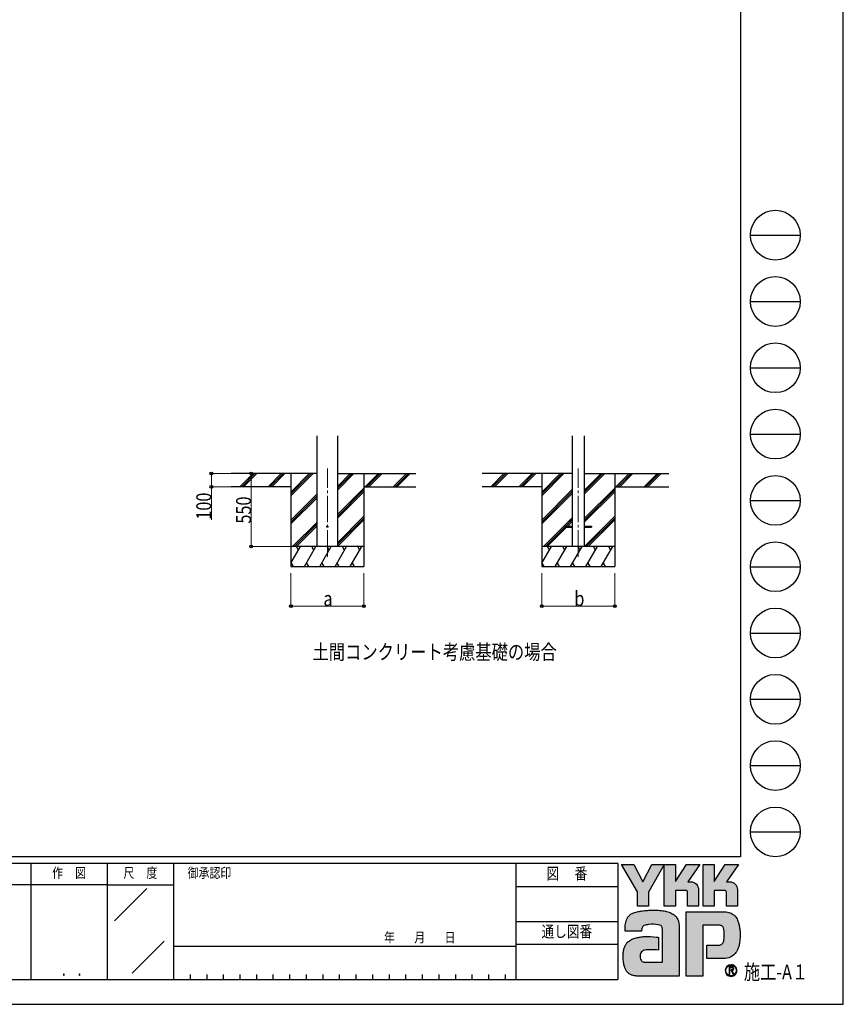
# Model space of a CAD drawing. Units: millimetres. Extents: x 0 to 21025, y 0 to 14850.
# Drawn here: x 14815 to 21025, y 0 to 7425 of the extents above; entities that cross this region are included whole.
import ezdxf
from ezdxf.enums import TextEntityAlignment as Align

# ---------------------------------------------------------------- set-up
doc = ezdxf.new("R2010")
doc.units = ezdxf.units.MM
doc.linetypes.add('YCENTER_1', pattern=[13, 10, -1, 1, -1])
for name, color, linetype, lineweight in [('USER1', 3, 'Continuous', 13), ('YKK_12', 2, 'Continuous', 13), ('YKK_13', 4, 'Continuous', 30), ('YKK_A1', 4, 'Continuous', 30), ('YKK_D', 6, 'Continuous', 13), ('YKK_ZWAK', 7, 'Continuous', 30)]:
    doc.layers.add(name, color=color, linetype=linetype, lineweight=lineweight)
doc.styles.add('text-b', font='extslim2.shx', dxfattribs={"width": 0.8, "bigfont": 'extfont2.shx'})

msp = doc.modelspace()

# ---------------------------------------------------------------- hatches: boundary and pattern name
at = {"layer": 'YKK_ZWAK', "linetype": 'ByBlock', "lineweight": -2}
h = msp.add_hatch(color=256, dxfattribs=at)
edge = h.paths.add_edge_path()
edge.add_arc((20179.24935909626, 254.610249280041), 44.01867230983628, 44.93442000000285, 90.08535600000255)
edge.add_arc((20179.25426472854, 254.5257549609828), 44.10317410227031, 90.09156552177431, 179.923629932956)
edge.add_arc((20178.98547420905, 254.4779262682508), 43.83447405861239, 179.8606450800951, 225.1439939985764)
edge.add_arc((20179.19571586127, 254.4730548595397), 43.9795743226709, 224.9453553885787, 269.9844512830166)
edge.add_arc((20179.19302017906, 254.690206879397), 44.19672568883004, 269.9880223087077, 314.9377721061914)
edge.add_arc((20179.49073070159, 254.4048916918965), 43.78447498732014, 314.9257166602815, 360.2350799932708)
edge.add_arc((20179.59861268459, 254.7450028117862), 43.67651925144945, 359.7894949650353, 405.1328750314316)
edge.add_line((20210.410869431, 285.7005058462389), (20210.41086668895, 285.7005042881846))
edge = h.paths.add_edge_path(flags=16)
edge.add_arc((20179.10906608651, 254.0640540547486), 39.01348740320342, 224.628219000001, 270.1097310000005, ccw=False)
edge.add_arc((20178.81808589678, 254.4176100781352), 39.05743938543147, 179.755127369646, 225.2972179378844, ccw=False)
edge.add_arc((20178.97792380978, 254.6678655065921), 39.21700912782785, 134.8007046283088, 180.1217460165476, ccw=False)
edge.add_arc((20179.09226237359, 254.8903843798607), 39.1404091974326, 89.86602478721397, 135.148996271344, ccw=False)
edge.add_arc((20179.26300407032, 254.5927737926107), 39.43799234541992, 45.03107645709707, 90.11509058956278, ccw=False)
edge.add_arc((20179.28933279573, 254.5801108719967), 39.42835376148849, 0.0064280881064178175, 45.071149570043985, ccw=False)
edge.add_arc((20179.12108333813, 254.6472447435596), 39.59665262906921, 270.09072013900766, 359.9092589945101, ccw=False)
edge.add_line((20179.18377927071, 215.0506417497773), (20179.18378339389, 215.0506381996367))
edge = h.paths.add_edge_path(flags=0)
edge.add_arc((20185.02040293156, 268.7431940428919), 8.382086385691421, -1.6106014017748862, 42.86139266983258, ccw=False)
edge.add_line((20193.39917781985, 268.5076021316489), (20193.05101929496, 265.8290034375808))
edge.add_line((20193.05101929496, 265.8290034375808), (20192.09246925865, 263.7174764753879))
edge.add_line((20192.09246925865, 263.7174764753879), (20190.6533706656, 262.1085727386142))
edge.add_line((20190.6533706656, 262.1085727386142), (20188.86532250219, 260.9377662726455))
edge.add_line((20188.86532250219, 260.9377662726455), (20186.8582257034, 260.1396820971483))
edge.add_line((20186.8582257034, 260.1396820971483), (20184.76113217842, 259.6489452317893))
edge.add_line((20184.76113217841, 259.6489452317893), (20182.70564091365, 259.4027277733915))
edge.add_line((20182.70564091365, 259.4027277733915), (20180.82165284404, 259.3348057159025))
edge.add_line((20180.82165284404, 259.3348057159025), (20175.86079557018, 259.3348057159025))
edge.add_line((20175.86079557018, 259.3348057159025), (20178.36457241438, 255.0760927113348))
edge.add_line((20178.36457241438, 255.0760927113348), (20194.73293924353, 226.9614550651515))
edge.add_line((20194.73293924353, 226.9614550651515), (20201.28487071409, 226.9614550651515))
edge.add_line((20201.28487071409, 226.9614550651515), (20185.50148260505, 254.0233008202536))
edge.add_line((20185.50148260505, 254.0233008202536), (20186.97878735543, 254.3170637188938))
edge.add_line((20186.97878735543, 254.3170637188937), (20188.38817004833, 254.6897860093654))
edge.add_line((20188.38817004833, 254.6897860093654), (20189.72538555515, 255.1406186659494))
edge.add_line((20189.72538555515, 255.1406186659494), (20190.98788679873, 255.6695616886459))
edge.add_line((20190.98788679873, 255.6695616886459), (20192.16973059905, 256.2766150774546))
edge.add_line((20192.16973059905, 256.2766150774546), (20193.26921890464, 256.9617788323761))
edge.add_line((20193.26921890464, 256.9617788323762), (20194.28125756123, 257.7233549019733))
edge.add_line((20194.28125756123, 257.7233549019733), (20195.20075241449, 258.562192311963))
edge.add_arc((20185.18517746867, 268.1076525191256), 13.8357346050664, 316.3767372757107, 361.6565045120804)
edge.add_line((20199.01513002222, 268.5076080523641), (20198.95429511648, 269.9722489444168))
edge.add_line((20198.95429511648, 269.9722489444168), (20198.77090556127, 271.3841787144718))
edge.add_line((20198.77090556127, 271.3841787144718), (20198.46865240544, 272.7392237613797))
edge.add_line((20198.46865240544, 272.7392237613797), (20198.04668662329, 274.0305918793917))
edge.add_line((20198.04668662329, 274.0305918793917), (20197.50840431768, 275.2548869656329))
edge.add_line((20197.50840431768, 275.2548869656329), (20196.85295646291, 276.4053168143549))
edge.add_line((20196.85295646291, 276.4053168143549), (20196.08373916185, 277.4793343484014))
edge.add_line((20196.08373916185, 277.4793343484014), (20195.20075241449, 278.470147362024))
edge.add_line((20195.20075241449, 278.470147362024), (20194.04353036002, 279.493223352954))
edge.add_line((20194.04353036002, 279.493223352954), (20192.75810542205, 280.3847003574986))
edge.add_line((20192.75810542204, 280.3847003574986), (20191.35126980629, 281.1445783756581))
edge.add_line((20191.35126980629, 281.1445783756581), (20189.82896669282, 281.7694613045579))
edge.add_line((20189.82896669282, 281.7694613045579), (20188.19629023593, 282.2585001184793))
edge.add_line((20188.19629023593, 282.2585001184793), (20186.45918361564, 282.609147740267))
edge.add_line((20186.45918361564, 282.6091477402671), (20184.623590012, 282.8214041699206))
edge.add_line((20184.623590012, 282.8214041699205), (20182.69375455359, 282.8927223302843))
edge.add_line((20182.69375455359, 282.8927223302843), (20163.74604759128, 282.8927223302843))
edge.add_line((20163.74604759128, 282.8927223302843), (20163.74604759128, 227.1482407232468))
edge.add_line((20163.74604759128, 227.1482407232468), (20169.47272606334, 227.1482407232468))
edge.add_line((20169.47272606334, 227.1482407232468), (20169.47272606334, 277.2067970927265))
edge.add_line((20169.47272606334, 277.2067970927265), (20182.69375455359, 277.2067970927265))
edge.add_line((20182.69375455359, 277.2067970927265), (20184.05898790912, 277.16179872964))
edge.add_line((20184.05898790912, 277.16179872964), (20185.34356382138, 277.0285016918174))
edge.add_line((20185.34356382138, 277.0285016918174), (20186.54408618751, 276.8077550049779))
edge.add_line((20186.54408618751, 276.8077550049779), (20187.65715890461, 276.5012567205582))
edge.add_line((20187.65715890461, 276.5012567205582), (20188.67938586982, 276.1107048899958))
edge.add_line((20188.67938586982, 276.1107048899958), (20189.60737098026, 275.6369485390091))
edge.add_line((20189.60737098026, 275.6369485390091), (20190.43686910735, 275.0808366933173))
edge.add_line((20190.43686910735, 275.0808366933173), (20191.1644841482, 274.4449164300766))
edge = h.paths.add_edge_path()
edge.add_arc((19595.92219187955, 114.8513480277592), 595.0072135410647, 87.51793533789117, 91.66438817798303, ccw=False)
edge.add_arc((19603.65167551567, 280.5596615742031), 429.1199723311966, 81.92630775827178, 87.59083149003902, ccw=False)
edge.add_arc((19626.46864933609, 436.9245391991603), 271.1011088636878, 73.67137372319672, 82.0594330221652, ccw=False)
edge.add_arc((19660.31506433633, 550.2055620152917), 152.8748001408928, 60.60528288235503, 73.90849856205972, ccw=False)
edge.add_arc((19674.17172705786, 577.8387412796739), 122.007069301065, 52.173471518694726, 59.905419987328685, ccw=False)
edge.add_arc((19686.56423471322, 593.8804814680584), 101.7361852982353, 43.55041761169451, 52.145605771503426, ccw=False)
edge.add_arc((19693.39126243986, 600.4784655699361), 92.24224246673008, 34.48659260316282, 43.5018201335609, ccw=False)
edge.add_arc((19693.43890023374, 600.6190800017539), 92.12340175176467, 25.589150532184817, 34.43128324084961, ccw=False)
edge.add_arc((19685.24210994583, 596.7784137638616), 101.1750744344691, 17.430889992148195, 25.545905045019026, ccw=False)
edge.add_line((19781.77112048501, 627.0859344665969), (19785.31830429066, 612.7451571918417))
edge.add_line((19785.31830429066, 612.7451571918417), (19787.32794816662, 597.3930741478639))
edge.add_line((19787.32794816662, 597.3930741478639), (19787.96217037843, 581.0348956273286))
edge.add_line((19787.96217037843, 581.0348956273288), (19787.96217037843, 212.5))
edge.add_line((19787.96217037843, 212.5), (19486.38059389536, 212.5000000000004))
edge.add_arc((19485.14605722363, 444.7567323391348), 232.2600133420434, 263.6848746649659, 270.30454692996716, ccw=False)
edge.add_arc((19474.50272161063, 349.9781954848426), 136.8859513483086, 253.691018885623, 263.74909316651605, ccw=False)
edge.add_arc((19461.93098576472, 306.7971633054407), 91.91212894918802, 239.8785013092501, 253.6535482446689, ccw=False)
edge.add_arc((19455.06518892975, 294.3099477109615), 77.66633986061898, 223.6420534782413, 239.6366294170112, ccw=False)
edge.add_arc((19463.33887800124, 301.5878352355977), 88.67767194325315, 208.2977657543149, 223.355606159757, ccw=False)
edge.add_arc((19500.01071696815, 321.1050134100708), 130.2194205519181, 196.3102007627962, 208.2099283034402, ccw=False)
edge.add_arc((19584.23173507279, 345.9852017704946), 218.038399328916, 187.8047148541562, 196.3697110093865, ccw=False)
edge.add_arc((19743.74242394889, 368.4212068871035), 379.1186564741713, 181.9094794174699, 187.8904176513079, ccw=False)
edge.add_arc((19607.83241453892, 366.2823953513255), 243.2246015197973, 174.5558801097798, 182.4727230497099, ccw=False)
edge.add_arc((19534.95463044986, 373.2622996182743), 170.0133400279352, 164.9753667854606, 174.5673877291292, ccw=False)
edge.add_arc((19493.64263221891, 384.2773680232879), 127.2581508695354, 153.891777935297, 164.9434116692619, ccw=False)
edge.add_arc((19474.82018229442, 393.3279195642595), 106.3735163601379, 142.0468818398376, 153.8077060405064, ccw=False)
edge.add_arc((19471.1873880432, 395.9299234718232), 101.908894459043, 130.6022050713186, 141.944269337734, ccw=False)
edge.add_arc((19477.18793583952, 388.7164372633744), 111.2909704185251, 120.6072426230107, 130.5308147201121, ccw=False)
edge.add_arc((19489.0380281255, 368.5665026120202), 134.6670598117494, 112.58837614452091, 120.5816154340441, ccw=False)
edge.add_arc((19504.98345797019, 330.2530322883013), 176.1662009619903, 106.6130308198974, 112.5902350136696, ccw=False)
edge.add_arc((19530.06033499621, 245.9658202659643), 264.1047066062165, 99.87193010640078, 106.59824860692831, ccw=False)
edge.add_arc((19544.10950386047, 166.8187711046021), 344.4886475085959, 94.78469170294778, 99.9171141639502, ccw=False)
edge.add_arc((19550.94869571994, 88.07333297879013), 423.530212000398, 90.80098592879739, 94.81811646898808, ccw=False)
edge.add_arc((19551.98860301655, 29.43623854901725), 482.1761641230449, 87.57779436069058, 90.82713927416393, ccw=False)
edge.add_line((19572.36675258777, 511.1815906474743), (19596.01868104277, 509.6207953575518))
edge.add_line((19596.01868104277, 509.6207953575517), (19614.61234428042, 507.5364372183544))
edge.add_line((19614.61234428042, 507.5364372183544), (19626.77548672528, 505.5836780655424))
edge.add_line((19626.77548672528, 505.5836780655424), (19631.13438476465, 504.4179657538855))
edge.add_line((19631.13438476465, 504.4179657538855), (19631.13438476465, 408.818518863671))
edge.add_line((19631.13438476465, 408.818518863671), (19617.30545385986, 410.2779940739683))
edge.add_line((19617.30545385986, 410.2779940739683), (19602.13930744826, 411.0990019438681))
edge.add_line((19602.13930744826, 411.0990019438681), (19586.61572120913, 411.4165375626297))
edge.add_line((19586.61572120913, 411.4165375626297), (19571.71616887317, 411.3689921223873))
edge.add_line((19571.71616887317, 411.3689921223871), (19558.42042611967, 411.0939077895563))
edge.add_line((19558.42042611967, 411.0939077895563), (19547.70911765363, 410.7271286791151))
edge.add_line((19547.70911765363, 410.7271286791151), (19540.56286818006, 410.406196957479))
edge.add_line((19540.56286818006, 410.406196957479), (19537.96315142966, 410.2695038167821))
edge.add_line((19537.96315142966, 410.2695038167821), (19527.15505403171, 408.2946699952863))
edge.add_line((19527.15505403171, 408.2946699952863), (19517.83529871849, 405.2016693023754))
edge.add_line((19517.83529871849, 405.2016693023754), (19510.00558354143, 400.9692760950848))
edge.add_line((19510.00558354143, 400.9692760950848), (19503.66675752626, 395.5779627818861))
edge.add_line((19503.66675752626, 395.5779627818862), (19498.81712262153, 389.0073527455326))
edge.add_line((19498.81712262153, 389.0073527455326), (19495.45837687869, 381.2387674202147))
edge.add_line((19495.45837687869, 381.2387674202147), (19493.58967127203, 372.2509811629673))
edge.add_line((19493.58967127203, 372.2509811629673), (19493.21270385295, 362.0244663822622))
edge.add_line((19493.21270385295, 362.0244663822622), (19494.40558498762, 350.7782717135017))
edge.add_line((19494.40558498761, 350.7782717135017), (19496.7947433598, 341.4814400946785))
edge.add_line((19496.7947433598, 341.4814400946785), (19500.23159946874, 333.9565251506028))
edge.add_line((19500.23159946874, 333.9565251506028), (19504.5675738137, 328.0260805060842))
edge.add_line((19504.5675738137, 328.0260805060842), (19509.65153981676, 323.5126597859324))
edge.add_line((19509.65153981677, 323.5126597859323), (19515.33491797717, 320.2371185635196))
edge.add_line((19515.33491797716, 320.2371185635196), (19521.46827976844, 318.0237085150929))
edge.add_line((19521.46827976844, 318.0237085150929), (19527.90134763837, 316.6932852140247))
edge.add_line((19527.90134763837, 316.6932852140247), (19660.65585802657, 316.6932852140247))
edge.add_line((19660.65585802658, 316.6932852140247), (19660.65585802658, 562.3155765833278))
edge.add_line((19660.65585802658, 562.3155765833278), (19660.69406418392, 567.1855881052976))
edge.add_line((19660.69406418391, 567.1855881052976), (19660.44020549404, 571.9460753095661))
edge.add_line((19660.44020549404, 571.9460753095661), (19659.81702061659, 576.5333612672373))
edge.add_line((19659.81702061658, 576.5333612672374), (19658.74809723684, 580.8846180751337))
edge.add_line((19658.74809723684, 580.8846180751337), (19657.15617401445, 584.9387158815156))
edge.add_line((19657.15617401445, 584.9387158815156), (19654.96398960898, 588.6319777574863))
edge.add_line((19654.96398960898, 588.6319777574865), (19652.09343365435, 591.9032738513062))
edge.add_line((19652.09343365435, 591.9032738513062), (19648.46894286159, 594.6889272340784))
edge.add_line((19648.46894286159, 594.6889272340784), (19640.6833770219, 597.7454198210887))
edge.add_line((19640.6833770219, 597.7454198210887), (19628.23496193558, 600.3349482628616))
edge.add_line((19628.23496193558, 600.3349482628616), (19612.35308684319, 602.2452561297431))
edge.add_line((19612.35308684319, 602.245256129743), (19594.26799001099, 603.2649360177982))
edge.add_line((19594.26799001099, 603.2649360177982), (19575.20906067955, 603.1834295488113))
edge.add_line((19575.20906067955, 603.1834295488113), (19556.40653711505, 601.790178344557))
edge.add_arc((19573.91422623786, 445.0158687825005), 157.7488615397299, 96.37207465332192, 102.7534079932569)
edge.add_arc((19557.47558991917, 515.9278634790346), 84.95824934389807, 102.4978957058443, 112.8463169705322)
edge.add_line((19524.48964235593, 594.2211032570326), (19518.68177735995, 590.9498179693027))
edge.add_line((19518.68177735994, 590.9498179693024), (19514.14713099682, 586.9551519632237))
edge.add_line((19514.14713099682, 586.9551519632237), (19510.71961417079, 582.2914536908772))
edge.add_line((19510.71961417079, 582.2914536908772), (19508.23027076381, 577.0122117725356))
edge.add_line((19508.23027076381, 577.0122117725358), (19506.51354076077, 571.1726128799088))
edge.add_line((19506.51354076077, 571.1726128799085), (19505.40216609511, 564.8269946589876))
edge.add_line((19505.40216609511, 564.8269946589876), (19504.72719064881, 558.0279967043273))
edge.add_line((19504.72719064881, 558.0279967043273), (19504.32305440675, 550.8316547133553))
edge.add_line((19504.32305440674, 550.8316547133553), (19379.36090206398, 550.5277035060916))
edge.add_line((19379.36090206398, 550.5277035060917), (19379.72513409727, 567.6185912217904))
edge.add_line((19379.72513409727, 567.6185912217904), (19380.4196371351, 586.8201568739618))
edge.add_arc((19607.0116457828, 573.8538627798591), 226.9626911312421, 171.5562215410652, 176.7249302595971, ccw=False)
edge.add_arc((19530.10268440455, 585.3329768052857), 149.2018227397994, 163.4838524863008, 171.5798233267276, ccw=False)
edge.add_arc((19491.51328999832, 596.7807533365752), 108.9502027288796, 152.2125045740734, 163.4864976584933, ccw=False)
edge.add_arc((19474.84150322256, 605.4018291472166), 90.18198772300495, 138.0385215069419, 152.1201504079557, ccw=False)
edge.add_arc((19474.82854191595, 604.9800785201882), 90.45491934971982, 122.60462867217839, 137.8343845030835, ccw=False)
edge.add_arc((19486.78825836819, 585.6352435896557), 113.1960769496959, 108.37420791968111, 122.4280899168763, ccw=False)
edge.add_arc((19505.73176698318, 518.2694653827474), 183.1277951335579, 100.9315937394664, 107.3549899713762, ccw=False)
edge.add_arc((19567.63294308371, 217.9562871843843), 489.745281048289, 97.86054447666328, 101.37937906247248, ccw=False)
edge.add_arc((19596.69475778858, 16.0470112439173), 693.7329519555421, 94.9020122383061, 97.95760039022957, ccw=False)
edge.add_arc((19598.67400404608, -0.1136387912114003), 710.0038675060528, 91.61689723320723, 94.94970856324022, ccw=False)
edge = h.paths.add_edge_path()
edge.add_arc((20046.01315320772, 487.2076748816026), 197.4356062282955, 339.22498221091587, 347.3145741352372, ccw=False)
edge.add_arc((20138.39923849897, 451.4354891563416), 98.3703848331615, 326.2325061058077, 339.6193101912123, ccw=False)
edge.add_arc((20101.03293770763, 479.2837431423514), 144.9312807091522, 318.6736738685102, 325.2911172618525, ccw=False)
edge.add_arc((20115.5711622298, 466.5325823482481), 125.5934583707759, 311.5703269329227, 318.6624294560623, ccw=False)
edge.add_line((20198.90730046711, 372.5708622212554), (20187.37443334031, 363.6070503217583))
edge.add_line((20187.37443334031, 363.6070503217583), (20175.36071942193, 356.5601368572623))
edge.add_line((20175.36071942192, 356.5601368572623), (20162.95730269869, 351.3012715561675))
edge.add_line((20162.95730269869, 351.3012715561675), (20150.25248184535, 347.7031005606816))
edge.add_line((20150.25248184535, 347.7031005606816), (20137.3371026138, 345.6382700130123))
edge.add_line((20137.3371026138, 345.6382700130123), (20124.29946367876, 344.9777280039309))
edge.add_line((20124.29946367876, 344.9777280039309), (19995.89875717561, 344.9777280039309))
edge.add_line((19995.89875717561, 344.9777280039309), (19995.89875717561, 445.8428324009888))
edge.add_line((19995.89875717561, 445.8428324009888), (20068.30367045901, 445.8428324009888))
edge.add_line((20068.30367045901, 445.8428324009888), (20081.6537508585, 446.0287690333654))
edge.add_line((20081.65375085849, 446.0287690333655), (20093.39153141833, 447.1656144705896))
edge.add_line((20093.39153141833, 447.1656144705896), (20103.46522156968, 450.1202239713643))
edge.add_arc((20091.79734724964, 476.4295488637456), 28.78054668419707, 293.9167198020605, 314.0937636770703)
edge.add_arc((20087.87419686345, 479.8927523745966), 34.00013605192317, 314.7809858171797, 333.9292818603019)
edge.add_arc((20062.6230170093, 492.1537320750596), 62.07058043343667, 334.0067642612878, 347.3498910530277)
edge.add_arc((19993.74171564649, 508.1049546772713), 132.7739594896499, 347.1430841970991, 355.4000769567)
edge.add_arc((19843.00698037255, 521.0590974563431), 284.0632617678787, 355.2339044354762, 360.2919344246406)
edge.add_line((20127.06655483181, 522.5064551286318), (20126.91021776349, 538.4205967586561))
edge.add_line((20126.9102177635, 538.4205967586563), (20126.15118877106, 552.7555469917343))
edge.add_line((20126.15118877106, 552.7555469917343), (20124.35549937618, 565.3440513216237))
edge.add_line((20124.35549937618, 565.3440513216237), (20121.09184451384, 576.0180026560438))
edge.add_arc((20089.28065397513, 562.7401542882966), 34.47104728271135, 22.65543833575849, 39.38165319252862)
edge.add_arc((20094.13079476424, 566.448515127668), 28.37008768569186, 39.80779662169855, 59.7537818176739)
edge.add_arc((20090.67588145085, 559.9588912784228), 35.71770120067443, 60.2099075952312, 77.92418213913811)
edge.add_arc((20085.35406367623, 534.9735174334153), 61.2635490300725, 77.94572257653994, 90.63794058773097)
edge.add_line((20084.67195938679, 596.2332690938524), (19965.48495788342, 596.2333050162373))
edge.add_line((19965.48495788342, 596.2333050162373), (19965.48495788342, 212.5))
edge.add_line((19965.48495788342, 212.5), (19840.57544513521, 212.5))
edge.add_line((19840.57544513521, 212.5), (19840.57544513521, 698.0213003694289))
edge.add_line((19840.57544513521, 698.0213003694289), (20130.88111104946, 698.0213003694284))
edge.add_arc((20126.13680897497, 564.4672580327575), 133.6382827884261, 78.73197638228368, 87.96551099663088, ccw=False)
edge.add_arc((20130.0555836302, 584.505686596398), 113.2204167714945, 69.0303397675134, 78.69541395760581, ccw=False)
edge.add_arc((20133.70873182896, 594.2473533546892), 102.8166023332723, 59.39483710465089, 68.98849810507397, ccw=False)
edge.add_arc((20135.39734236847, 597.2153167528967), 99.40240071126085, 50.30120407773393, 59.36159834971329, ccw=False)
edge.add_arc((20134.78206165058, 596.5171972780857), 100.3325582318249, 42.05209438652213, 50.28551138205171, ccw=False)
edge.add_line((20209.28261139579, 663.7205478567782), (20217.42994377925, 653.4389598850092))
edge.add_line((20217.42994377925, 653.4389598850092), (20223.53274064464, 643.4773411285117))
edge.add_line((20223.53274064464, 643.4773411285116), (20227.7906046235, 634.4623860482624))
edge.add_arc((20085.23053121762, 567.9708173403073), 157.3038564013373, 14.762666767432506, 25.004857483356773, ccw=False)
edge.add_arc((19988.75461874863, 541.6761319955472), 257.2967440561992, 7.913901303101682, 14.95041339176612, ccw=False)
edge.add_arc((19892.39108461867, 527.6644574759908), 354.6722410434922, 2.5437612488565833, 8.012513468652287, ccw=False)
edge.add_arc((19837.15683771177, 524.7595054106406), 409.9812374391612, -2.235807907604226, 2.606741948428123, ccw=False)
edge.add_arc((19852.9240238922, 523.7455161951405), 394.1866973122966, 352.8936963416039, 357.82205712252266, ccw=False)
edge.add_arc((19935.37424847334, 513.0182108142401), 311.0430641589705, 347.15165836895227, 352.9756549716377, ccw=False)
edge = h.paths.add_edge_path()
edge.add_arc((19874.53984159117, 862.0272042177933), 62.44370143432014, 78.2679820538109, 90.11215451062168, ccw=False)
edge.add_arc((19875.43487621009, 866.5722409103684), 57.81164196543929, 66.19963222081822, 78.22058292401289, ccw=False)
edge.add_line((19898.764831932, 919.467411888012), (19908.87277199196, 913.6941025739217))
edge.add_line((19908.87277199196, 913.6941025739217), (19917.4318002613, 906.1657915269714))
edge.add_line((19917.4318002613, 906.1657915269714), (19924.31315371067, 897.2034760412823))
edge.add_line((19924.31315371067, 897.2034760412823), (19929.38862945655, 887.1263897870532))
edge.add_line((19929.38862945655, 887.1263897870532), (19932.52747753827, 876.2563135116382))
edge.add_line((19932.52747753827, 876.2563135116382), (19933.60319312374, 864.9124808852374))
edge.add_line((19933.60319312374, 864.9124808852374), (19933.60319312374, 739.4544975228066))
edge.add_line((19933.60319312374, 739.4544975228066), (19851.02610270564, 739.4544975228066))
edge.add_line((19851.02610270564, 739.4544975228066), (19851.02610270563, 846.4758874055348))
edge.add_arc((19839.31069388419, 846.7666719227251), 11.71901700181481, 358.5781712163345, 452.1682981404213)
edge.add_line((19838.86730593954, 858.4772981493351), (19759.42386889866, 858.4777149638616))
edge.add_line((19759.42386889866, 858.4777149638616), (19759.42386889866, 739.7584487300705))
edge.add_line((19759.42386889866, 739.7584487300703), (19674.78534403575, 739.7584487300703))
edge.add_line((19674.78534403575, 739.7584487300703), (19674.78534403575, 1055))
edge.add_line((19674.78534403575, 1055), (19759.42386889866, 1055))
edge.add_line((19759.42386889866, 1055), (19759.42386889866, 926.0380874968499))
edge.add_line((19759.42386889866, 926.0380874968499), (19842.67253866019, 1055))
edge.add_line((19842.67253866019, 1055), (19942.09684641277, 1055))
edge.add_line((19942.09684641276, 1055), (19852.89820441518, 924.4707860202884))
edge.add_line((19852.89820441518, 924.4707860202886), (19856.0599761913, 924.4707860202886))
edge.add_line((19856.0599761913, 924.4707860202886), (19859.54862286908, 924.4707860202886))
edge.add_line((19859.54862286908, 924.4707860202886), (19863.13151140164, 924.4707860202886))
edge.add_line((19863.13151140163, 924.4707860202886), (19866.58025387064, 924.4707860202886))
edge.add_line((19866.58025387064, 924.4707860202886), (19869.66306625493, 924.4707860202886))
edge.add_line((19869.66306625493, 924.4707860202886), (19872.15071161046, 924.4707860202886))
edge.add_line((19872.15071161047, 924.4707860202886), (19873.8122549418, 924.4707860202886))
edge.add_line((19873.8122549418, 924.4707860202886), (19874.41761027915, 924.4707860202886))
h.paths.add_polyline_path([(19352.54951889588, 1055), (19444.5779636136, 1055), (19513.67846880015, 924.7509645074311), (19582.59728248292, 1055), (19674.69110218098, 1055), (19556.67907437079, 845.0249024524236), (19556.67907437079, 739.6650559010228), (19472.74269377718, 739.6650559010228), (19472.74269377718, 847.8564032240012)])
edge = h.paths.add_edge_path()
edge.add_arc((20166.9470570131, 861.9157484534405), 62.55514923273285, 78.2785069830033, 90.10825959996419, ccw=False)
edge.add_arc((20167.80938098477, 866.3026634660104), 58.08454982833424, 66.2482987955566, 78.2322632326792, ccw=False)
edge.add_line((20191.20431971819, 919.4674240732027), (20201.34175543723, 913.6941025739217))
edge.add_line((20201.34175543723, 913.6941025739217), (20209.93559376103, 906.1657915269714))
edge.add_line((20209.93559376104, 906.1657915269714), (20216.85090823915, 897.2034760412823))
edge.add_line((20216.85090823914, 897.2034760412823), (20221.95609988517, 887.1263897870532))
edge.add_line((20221.95609988517, 887.1263897870532), (20225.11702263557, 876.2563135116382))
edge.add_line((20225.11702263557, 876.2563135116382), (20226.1995304268, 864.9124808852374))
edge.add_line((20226.1995304268, 864.9124808852374), (20226.1995304268, 739.6650559010226))
edge.add_line((20226.1995304268, 739.6650559010228), (20143.43480532488, 739.6650559010228))
edge.add_line((20143.43480532488, 739.6650559010228), (20143.43480532488, 846.4758874055346))
edge.add_arc((20131.77420166627, 846.8220869797901), 11.66574180360377, 358.2994062850051, 452.4345457850627)
edge.add_line((20131.27866364555, 858.477299285809), (20051.92426629551, 858.4777149638616))
edge.add_line((20051.92426629551, 858.4777149638616), (20051.92426629551, 739.6650559010228))
edge.add_line((20051.92426629551, 739.6650559010228), (19967.2398940438, 739.6650559010228))
edge.add_line((19967.2398940438, 739.6650559010228), (19967.2398940438, 1055))
edge.add_line((19967.2398940438, 1055), (20051.92426629551, 1055))
edge.add_line((20051.92426629551, 1055), (20051.92426629551, 926.0380874968499))
edge.add_line((20051.92426629551, 926.0380874968499), (20135.08124127944, 1055))
edge.add_line((20135.08124127944, 1055), (20234.50639805773, 1055))
edge.add_line((20234.50639805773, 1055), (20145.30690703443, 924.4707860202884))
edge.add_line((20145.30690703443, 924.4707860202886), (20148.50263983929, 924.4707860202886))
edge.add_line((20148.50263983929, 924.4707860202886), (20152.00656898, 924.4707860202886))
edge.add_line((20152.00656898001, 924.4707860202886), (20155.59200458972, 924.4707860202886))
edge.add_line((20155.59200458972, 924.4707860202886), (20159.03395485298, 924.4707860202886))
edge.add_line((20159.03395485298, 924.4707860202886), (20162.10403185149, 924.4707860202886))
edge.add_line((20162.10403185149, 924.4707860202886), (20164.57809279552, 924.4707860202886))
edge.add_line((20164.57809279552, 924.4707860202886), (20166.22859879251, 924.4707860202886))
edge.add_line((20166.22859879251, 924.4707860202886), (20166.82885997556, 924.4707860202886))

# ---------------------------------------------------------------- linework, layer by layer
at = {"layer": 'YKK_12', "linetype": 'YCENTER_1', "ltscale": 20}
for p, q in [((17135.42772654, 3375.34045499), (17135.42763791, 4041.37658056)), ((19026.99812228, 3375.34045479), (19026.99803365, 4041.37658036))]:
    msp.add_line(p, q, dxfattribs=at)
at = {"layer": 'YKK_13', "ltscale": 20}
for p, q in [((18926.99811209, 3606.39536369), (18926.99811209, 3597.39536369)), ((18926.99811209, 3606.39536369), (18981.79811209, 3606.39536369)), ((18926.99811209, 3597.39536369), (18981.79811209, 3597.39536369)), ((19072.19811209, 3606.39536369), (19126.99811209, 3606.39536369)), ((19072.19811209, 3597.39536369), (19126.99811209, 3597.39536369)), ((19126.99811209, 3606.39536369), (19126.99811209, 3597.39536369))]:
    msp.add_line(p, q, dxfattribs=at)
msp.add_circle((17135.42771635, 3601.89536526), 5, dxfattribs=at)
at = {"layer": 'YKK_A1', "ltscale": 20}
for p, q in [((17057.67771953, 3451.89536525), (17057.67770178, 4287.2463912)), ((17213.17771953, 3451.89536525), (17213.17770186, 4287.2463912)), ((18981.79811209, 4287.246391), (18981.79811209, 3451.89536369)), ((19072.19811209, 4287.246391), (19072.19811209, 3451.89536369))]:
    msp.add_line(p, q, dxfattribs=at)
at = {"layer": 'YKK_A1'}
for p, q in [((17057.67770784, 4001.89537209), (16409.47699448, 4001.89536389)), ((16860.42771635, 4001.89536389), (16860.42771635, 3301.89583691)), ((17213.17772486, 4001.89537209), (17801.04739022, 4001.89536465)), ((17410.42771635, 4001.89536389), (17410.42771635, 3301.89583691)), ((18981.79811209, 4001.8953723), (18301.04739022, 4001.89536369)), ((18751.99811209, 4001.89536369), (18751.99811209, 3301.89583671)), ((19072.19811209, 4001.8953723), (19710.20422969, 4001.89536423)), ((19301.99811209, 4001.89536369), (19301.99811209, 3301.89583671)), ((16860.42771635, 3901.89536959), (16409.47699448, 3901.89536389)), ((17410.42771635, 3901.89536959), (17801.04739022, 3901.89536465)), ((18751.99811209, 3901.89536939), (18301.04739022, 3901.89536369)), ((19301.99811209, 3901.89536939), (19710.20422969, 3901.89536423))]:
    msp.add_line(p, q, dxfattribs=at)
at = {"layer": 'YKK_A1', "linetype": 'Continuous'}
for p, q in [((16476.16337355, 3903.29889049), (16574.76091757, 4001.89536925)), ((16488.90202959, 3901.89536489), (16588.90310045, 4001.89536925)), ((16503.04449805, 3901.89536507), (16603.04536859, 4001.89536925)), ((16688.29554495, 3903.29888781), (16786.89308897, 4001.89536657)), ((16701.03420636, 3901.89536758), (16801.03527185, 4001.89536657)), ((16715.17667482, 3901.89536776), (16815.17753999, 4001.89536657)), ((16860.42771635, 3835.01481462), (17027.3097114, 4001.89536389)), ((16860.42771635, 3849.15726593), (17013.16744325, 4001.89536389)), ((16860.42771635, 3863.29931729), (16999.02526038, 4001.89536389)), ((17213.17771049, 3879.39659834), (17335.67753867, 4001.89536525)), ((17213.17771019, 3893.5391728), (17321.53505825, 4001.89536525)), ((17213.17770989, 3907.68123245), (17307.3928606, 4001.89536525)), ((17419.52418554, 3901.89536948), (17519.5252647, 4001.89536821)), ((17433.66638217, 3901.8953693), (17533.6674474, 4001.89536803)), ((17447.80885027, 3901.89536912), (17547.80971536, 4001.89536785)), ((17631.65681104, 3901.89536679), (17731.6578902, 4001.89536553)), ((17645.79897813, 3901.89536662), (17745.80004336, 4001.89536535)), ((17659.94102167, 3901.89536644), (17759.94188676, 4001.89536517)), ((18367.73376928, 3903.29889029), (18466.33131331, 4001.89536906)), ((18380.47242533, 3901.89536469), (18480.47349618, 4001.89536906)), ((18394.61489379, 3901.89536487), (18494.61576433, 4001.89536906)), ((18579.86594069, 3903.29888761), (18678.46348471, 4001.89536637)), ((18592.6046021, 3901.89536738), (18692.60566759, 4001.89536637)), ((18606.74707056, 3901.89536756), (18706.74793573, 4001.89536637)), ((18751.99811209, 3835.01481443), (18918.88010713, 4001.89536369)), ((18751.99811209, 3849.15726573), (18904.73783899, 4001.89536369)), ((18751.99811209, 3863.29931709), (18890.59565611, 4001.89536369)), ((19072.19811209, 3846.846886), (19227.24793441, 4001.89536505)), ((19072.19811209, 3860.98952591), (19213.10545399, 4001.89536505)), ((19072.19811209, 3875.13159039), (19198.96325634, 4001.89536505)), ((19311.09458128, 3901.89536928), (19411.09566043, 4001.89536801)), ((19325.2367779, 3901.8953691), (19425.23784313, 4001.89536783)), ((19339.37924601, 3901.89536892), (19439.3801111, 4001.89536766)), ((19523.22720678, 3901.8953666), (19623.22828593, 4001.89536533)), ((19537.36937386, 3901.89536642), (19637.37043909, 4001.89536515)), ((19551.51141741, 3901.89536624), (19651.5122825, 4001.89536497)), ((17213.17771438, 3695.5511277), (17410.42771635, 3892.79899857)), ((17213.17771468, 3681.40905328), (17410.42771635, 3878.65695132)), ((17213.17771498, 3667.26626655), (17410.42771635, 3864.51455905)), ((18751.99811209, 3651.1689808), (18981.79811209, 3880.96649803)), ((18751.99811209, 3637.02692945), (18981.79811209, 3866.82447867)), ((19072.19811209, 3663.00148115), (19301.99811209, 3892.79899837)), ((19072.19811209, 3648.8594019), (19301.99811209, 3878.65695112)), ((19072.19811209, 3634.71654972), (19301.99811209, 3864.51455885)), ((16860.42771635, 3651.168981), (17057.6777111, 3848.41684465)), ((16860.42771635, 3637.02692965), (17057.67771141, 3834.27482106)), ((16860.42771635, 3622.88447834), (17057.67771171, 3820.13276482)), ((18751.99811209, 3622.88447814), (18981.79811209, 3852.68248728)), ((17213.17771887, 3483.4207959), (17410.42771635, 3680.66866228)), ((17213.17771917, 3469.27872149), (17410.42771635, 3666.52661504)), ((17213.17771947, 3455.13593475), (17410.42771635, 3652.38422277)), ((18764.85620989, 3451.89536369), (18981.79811209, 3668.83553231)), ((18933.49970348, 3606.39536369), (18981.79811209, 3654.69341399)), ((18947.64247441, 3606.39536369), (18981.79811209, 3640.55088314)), ((19073.22234198, 3451.89536369), (19301.99811209, 3680.66866208)), ((19087.36457191, 3451.89536369), (19301.99811209, 3666.52661484)), ((19101.50751626, 3451.89536369), (19301.99811209, 3652.38422257)), ((16873.28581415, 3451.89536389), (17057.67771561, 3636.28579188)), ((16887.42816155, 3451.89536389), (17057.67771591, 3622.14365523)), ((16901.57154389, 3451.89536389), (17057.67771622, 3608.00099587)), ((18778.99855729, 3451.89536369), (18926.99811209, 3599.89382054)), ((18793.14193962, 3451.89536369), (18938.64244326, 3597.39536369)), ((16860.42771635, 3326.44573978), (16932.856804, 3451.89585217)), ((16961.72402927, 3301.89632519), (17048.32681247, 3451.89585217)), ((17077.19424411, 3301.89632519), (17163.79702731, 3451.89585217)), ((17192.66397067, 3301.89583691), (17279.26675388, 3451.89536389)), ((17308.13418552, 3301.89583691), (17394.73696872, 3451.89536389)), ((18751.99811209, 3326.44573958), (18824.42719973, 3451.89585197)), ((18853.294425, 3301.89632499), (18939.89720821, 3451.89585197)), ((18968.76463985, 3301.89632499), (19055.36742305, 3451.89585197)), ((19084.23436641, 3301.89583671), (19170.83714961, 3451.89536369)), ((19199.70458125, 3301.89583671), (19286.30736446, 3451.89536369)), ((16860.42771635, 3301.89583691), (17410.42771635, 3301.89583691)), ((16861.25332614, 3327.87604626), (16876.25234958, 3301.89681347)), ((16976.7230527, 3327.87555798), (16991.72207614, 3301.89632519)), ((17092.19302341, 3327.87497815), (17107.1918027, 3301.89632519)), ((17207.66372653, 3327.8763667), (17222.66348239, 3301.89583691)), ((17323.13320895, 3327.8750697), (17338.13223239, 3301.89583691)), ((18751.99811209, 3301.89583671), (19301.99811209, 3301.89583671)), ((18752.82372188, 3327.87604606), (18767.82274532, 3301.89681328)), ((18868.29344844, 3327.87555778), (18883.29247188, 3301.89632499)), ((18983.76341914, 3327.87497795), (18998.76219844, 3301.89632499)), ((19099.23412227, 3327.8763665), (19114.23387813, 3301.89583671)), ((19214.70360469, 3327.8750695), (19229.70262813, 3301.89583671))]:
    msp.add_line(p, q, dxfattribs=at)
at = {"layer": 'YKK_A1', "linetype": 'Continuous', "ltscale": 0.5}
for p, q in [((17410.42771635, 3451.89536389), (16860.42771635, 3451.89536389)), ((16917.85533915, 3425.91272839), (16902.85363017, 3451.89536389)), ((17033.32632419, 3425.91472729), (17018.32583591, 3451.89634045)), ((17148.79556247, 3425.91272839), (17133.79385349, 3451.89536389)), ((17264.26602145, 3425.91350659), (17249.26480075, 3451.89585217)), ((17379.73657518, 3425.91407492), (17364.73599216, 3451.89585217)), ((19301.99811209, 3451.89536369), (18751.99811209, 3451.89536369)), ((18809.42573489, 3425.91272819), (18794.42402591, 3451.89536369)), ((18924.89671993, 3425.91472709), (18909.89623164, 3451.89634025)), ((19040.36595821, 3425.91272819), (19025.36424922, 3451.89536369)), ((19155.83641719, 3425.91350639), (19140.83519649, 3451.89585197)), ((19271.30697091, 3425.91407472), (19256.30638789, 3451.89585197))]:
    msp.add_line(p, q, dxfattribs=at)
at = {"layer": 'YKK_D'}
for p, q in [((16475.09073708, 4001.89536548), (16259.42771635, 4001.89536548)), ((16260.42771635, 4001.89536548), (16260.42771635, 3901.8953655)), ((16634.36978384, 4001.89536754), (16559.42771635, 4001.89536754)), ((16560.42771635, 4001.89536754), (16560.42771635, 3451.89536389)), ((16475.09073708, 3901.8953655), (16259.42771635, 3901.8953655)), ((16260.42771635, 3901.8953655), (16260.42771635, 3653.3953655)), ((16859.42771635, 3451.89536389), (16559.42771635, 3451.89536389)), ((16860.42771635, 3251.89583828), (16860.42771635, 3000.89583691)), ((17410.42771635, 3251.89583828), (17410.42771635, 3000.89583691)), ((18751.99811209, 3251.89583808), (18751.99811209, 3000.89583691)), ((19301.99811209, 3251.89583808), (19301.99811209, 3000.89583691)), ((16860.42771635, 3001.89583691), (17410.42771635, 3001.89583691)), ((18751.99811209, 3001.89583691), (19301.99811209, 3001.89583691))]:
    msp.add_line(p, q, dxfattribs=at)
at = {"layer": 'YKK_D', "linetype": 'ByBlock', "lineweight": -2}
for centre in [(16260.42771635, 4001.89536548), (16560.42771635, 4001.89536754), (16260.42771635, 3901.8953655), (16560.42771635, 3451.89536389), (16860.42771635, 3001.89583691), (17410.42771635, 3001.89583691), (18751.99811209, 3001.89583691), (19301.99811209, 3001.89583691)]:
    msp.add_circle(centre, 10.625, dxfattribs=at)
at = {"layer": 'YKK_ZWAK'}
for p, q in [((21025, 0), (21025, 14850)), ((20250.0495189, 14362.5), (20250.0495189, 1112.5)), ((20325.0495189, 5800), (20700.0495189, 5800)), ((20325.0495189, 5300), (20700.0495189, 5300)), ((20325.0495189, 4800), (20700.0495189, 4800)), ((20325.0495189, 4300), (20700.0495189, 4300)), ((20325.0495189, 3800), (20700.0495189, 3800)), ((20325.0495189, 3300), (20700.0495189, 3300)), ((20325.0495189, 2800), (20700.0495189, 2800)), ((20325.0495189, 2300), (20700.0495189, 2300)), ((20325.0495189, 1800), (20700.0495189, 1800)), ((20325.0495189, 1300), (20700.0495189, 1300)), ((20250.0495189, 1112.5), (750.0495189, 1112.5)), ((15475.0495189, 1062.5), (13750.0495189, 1062.5)), ((14900.0495189, 1062.5), (14900.0495189, 187.5)), ((15475.0495189, 1062.5), (15475.0495189, 187.5)), ((15975.0495189, 1062.5), (15475.0495189, 1062.5)), ((18556.2995189, 1062.5), (15975.0495189, 1062.5)), ((15975.0495189, 1062.5), (15975.0495189, 187.5)), ((18556.2995189, 1062.5), (18556.2995189, 187.5)), ((19325.0495189, 1062.5), (18556.2995189, 1062.5)), ((19325.0495189, 1062.5), (19325.0495189, 187.5)), ((15475.0495189, 900), (13750.0495189, 900)), ((15475.0495189, 900), (15975.0495189, 900)), ((15530.26142094, 629.27199014), (15775.09320929, 874.10377849)), ((18556.2995189, 887.5), (19325.0495189, 887.5)), ((18556.2995189, 625), (19325.0495189, 625)), ((15664.17938169, 235.02886706), (15904.72986554, 475.57935092)), ((19325.0495189, 450), (18556.2995189, 450)), ((15975.0495189, 437.5), (18556.2995189, 437.5)), ((16100.0495189, 225), (16100.0495189, 187.5)), ((16225.0495189, 225), (16225.0495189, 187.5)), ((16350.0495189, 225), (16350.0495189, 187.5)), ((16475.0495189, 225), (16475.0495189, 187.5)), ((16600.0495189, 225), (16600.0495189, 187.5)), ((16725.0495189, 225), (16725.0495189, 187.5)), ((16850.0495189, 225), (16850.0495189, 187.5)), ((16975.0495189, 225), (16975.0495189, 187.5)), ((17100.0495189, 225), (17100.0495189, 187.5)), ((17225.0495189, 225), (17225.0495189, 187.5)), ((17350.0495189, 225), (17350.0495189, 187.5)), ((17475.0495189, 225), (17475.0495189, 187.5)), ((17600.0495189, 225), (17600.0495189, 187.5)), ((17725.0495189, 225), (17725.0495189, 187.5)), ((17850.0495189, 225), (17850.0495189, 187.5)), ((17975.0495189, 225), (17975.0495189, 187.5)), ((18100.0495189, 225), (18100.0495189, 187.5)), ((18225.0495189, 225), (18225.0495189, 187.5)), ((18350.0495189, 225), (18350.0495189, 187.5)), ((18475.0495189, 225), (18475.0495189, 187.5)), ((13750.0495189, 187.5), (15475.0495189, 187.5)), ((15475.0495189, 187.5), (15975.0495189, 187.5)), ((15975.0495189, 187.5), (18556.2995189, 187.5)), ((18556.2995189, 187.5), (19325.0495189, 187.5)), ((0, 0), (21025, 0))]:
    msp.add_line(p, q, dxfattribs=at)
at = {"layer": 'YKK_ZWAK', "linetype": 'ByBlock', "lineweight": -2}
msp.add_lwpolyline([(19352.5495189, 1055), (19444.57796361, 1055), (19513.6784688, 924.75096451), (19582.59728248, 1055), (19674.69110218, 1055), (19556.67907437, 845.02490245), (19556.67907437, 739.6650559), (19472.74269378, 739.6650559), (19472.74269378, 847.85640322)], close=True, dxfattribs=at)
for points in [[(19874.41761028, 924.47078602, -0.05172601), (19887.23679862, 923.16641529, -0.05249945), (19898.76483193, 919.46741189), (19908.87277199, 913.69410257), (19917.43180026, 906.16579153), (19924.31315371, 897.20347604), (19929.38862946, 887.12638979), (19932.52747754, 876.25631351), (19933.60319312, 864.91248089), (19933.60319312, 739.45449752), (19851.02610271, 739.45449752), (19851.02610271, 846.47588741, 0.4326875), (19838.86730594, 858.47729815), (19759.4238689, 858.47771496), (19759.4238689, 739.75844873), (19674.78534404, 739.75844873), (19674.78534404, 1055), (19759.4238689, 1055), (19759.4238689, 926.0380875), (19842.67253866, 1055), (19942.09684641, 1055), (19852.89820442, 924.47078602), (19856.05997619, 924.47078602), (19859.54862287, 924.47078602), (19863.1315114, 924.47078602), (19866.58025387, 924.47078602), (19869.66306625, 924.47078602), (19872.15071161, 924.47078602), (19873.81225494, 924.47078602)], [(20166.82885998, 924.47078602, -0.05166292), (20179.65542402, 923.1664146, -0.05233762), (20191.20431972, 919.46742407), (20201.34175544, 913.69410257), (20209.93559376, 906.16579153), (20216.85090824, 897.20347604), (20221.95609989, 887.12638979), (20225.11702264, 876.25631351), (20226.19953043, 864.91248089), (20226.19953043, 739.6650559), (20143.43480532, 739.6650559), (20143.43480532, 846.47588741, 0.43551369), (20131.27866365, 858.47729929), (20051.9242663, 858.47771496), (20051.9242663, 739.6650559), (19967.23989404, 739.6650559), (19967.23989404, 1055), (20051.9242663, 1055), (20051.9242663, 926.0380875), (20135.08124128, 1055), (20234.50639806, 1055), (20145.30690703, 924.47078602), (20148.50263984, 924.47078602), (20152.00656898, 924.47078602), (20155.59200459, 924.47078602), (20159.03395485, 924.47078602), (20162.10403185, 924.47078602), (20164.5780928, 924.47078602), (20166.22859879, 924.47078602)], [(19578.64022616, 709.60753154, -0.01809429), (19621.68996249, 709.30034177, -0.02472118), (19663.92013413, 705.42630365, -0.03661616), (19702.68769983, 697.09076985, -0.05811151), (19735.34959694, 683.3991183, -0.0337498), (19748.99534859, 674.20860493, -0.03752118), (19760.29940394, 663.97596077, -0.03935665), (19769.42273394, 652.70725683, -0.03860024), (19776.52631636, 640.4085564, -0.03542324), (19781.77112049, 627.08593447), (19785.31830429, 612.74515719), (19787.32794817, 597.39307415), (19787.96217038, 581.03489563), (19787.96217038, 212.5), (19486.3805939, 212.5, -0.0288918), (19459.59822223, 213.90608381, -0.04391483), (19436.0627982, 218.60035883, -0.06017746), (19415.80623252, 227.29655585, -0.06990303), (19398.86073786, 240.70845494, -0.06579693), (19385.25855676, 259.54984127, -0.05196907), (19375.03193692, 284.53450579, -0.03738925), (19368.21309758, 316.37621938, -0.02610269), (19364.83428568, 355.7887708, -0.03455749), (19365.70494994, 389.35830637, -0.04187754), (19370.75328779, 417.33558921, -0.04825926), (19379.36933876, 440.27961231, -0.05136137), (19390.94314881, 458.74938574, -0.04952953), (19404.86472918, 473.30387058, -0.04332683), (19420.52411421, 484.50209076, -0.03489123), (19437.31133057, 492.90300473, -0.02608639), (19454.61642915, 499.06562888, -0.02935753), (19484.78051726, 506.16004418, -0.02239816), (19515.37515555, 510.10693794, -0.01752983), (19545.02800325, 511.56215913, -0.01417889), (19572.36675259, 511.18159065), (19596.01868104, 509.62079536), (19614.61234428, 507.53643722), (19626.77548673, 505.58367807), (19631.13438476, 504.41796575), (19631.13438476, 408.81851886), (19617.30545386, 410.27799407), (19602.13930745, 411.09900194), (19586.61572121, 411.41653756), (19571.71616887, 411.36899212), (19558.42042612, 411.09390779), (19547.70911765, 410.72712868), (19540.56286818, 410.40619696), (19537.96315143, 410.26950382), (19527.15505403, 408.29467), (19517.83529872, 405.2016693), (19510.00558354, 400.9692761), (19503.66675753, 395.57796278), (19498.81712262, 389.00735275), (19495.45837688, 381.23876742), (19493.58967127, 372.25098116), (19493.21270385, 362.02446638), (19494.40558499, 350.77827171), (19496.79474336, 341.48144009), (19500.23159947, 333.95652515), (19504.56757381, 328.02608051), (19509.65153982, 323.51265979), (19515.33491798, 320.23711856), (19521.46827977, 318.02370852), (19527.90134764, 316.69328521), (19660.65585803, 316.69328521), (19660.65585803, 562.31557658), (19660.69406418, 567.18558811), (19660.44020549, 571.94607531), (19659.81702062, 576.53336127), (19658.74809724, 580.88461808), (19657.15617401, 584.93871588), (19654.96398961, 588.63197776), (19652.09343365, 591.90327385), (19648.46894286, 594.68892723), (19640.68337702, 597.74541982), (19628.23496194, 600.33494826), (19612.35308684, 602.24525613), (19594.26799001, 603.26493602), (19575.20906068, 603.18342955), (19556.40653712, 601.79017834, 0.02785102), (19539.09030553, 598.87293838, 0.04518422), (19524.48964236, 594.22110326), (19518.68177736, 590.94981797), (19514.147131, 586.95515196), (19510.71961417, 582.29145369), (19508.23027076, 577.01221177), (19506.51354076, 571.17261288), (19505.4021661, 564.82699466), (19504.72719065, 558.0279967), (19504.32305441, 550.83165471), (19379.36090206, 550.52770351), (19379.7251341, 567.61859122), (19380.41963714, 586.82015687, -0.02255657), (19382.50913369, 607.18080727, -0.03534004), (19387.05698057, 627.74889979, -0.04923179), (19395.126926, 647.57263762, -0.06152013), (19407.78267025, 665.70028543, -0.06655033), (19426.08791799, 681.18010486, -0.06139861), (19451.10638021, 693.06035894, -0.02803469), (19471.00398313, 698.07427727, -0.01535502), (19500.65419318, 703.09986116, -0.01333331), (19537.4139486, 707.24249321, -0.01454316)], [(20238.62944196, 443.8512, -0.03531217), (20230.61157962, 417.17739877, -0.05847747), (20220.17453385, 396.75886086, -0.02888207), (20209.87064795, 383.57883754, -0.03095502), (20198.90730047, 372.57086222), (20187.37443334, 363.60705032), (20175.36071942, 356.56013686), (20162.9573027, 351.30127156), (20150.25248185, 347.70310056), (20137.33710261, 345.63827001), (20124.29946368, 344.977728), (19995.89875718, 344.977728), (19995.89875718, 445.8428324), (20068.30367046, 445.8428324), (20081.65375086, 446.02876903), (20093.39153142, 447.16561447), (20103.46522157, 450.12022397, 0.08826713), (20111.82384826, 455.75930153, 0.08374516), (20118.41489713, 464.95036707, 0.05828624), (20123.18687185, 478.56048218, 0.03604352), (20126.08800838, 497.45680371, 0.0220734), (20127.06655483, 522.50645513), (20126.91021776, 538.42059676), (20126.15118877, 552.75554699), (20124.35549938, 565.34405132), (20121.09184451, 576.01800266, 0.07311173), (20115.92459435, 584.61144923, 0.08725118), (20108.42128904, 590.95654746, 0.07744739), (20098.14823396, 594.88621764, 0.05543693), (20084.67195939, 596.23326909), (19965.48495788, 596.23330502), (19965.48495788, 212.5), (19840.57544514, 212.5), (19840.57544514, 698.02130037), (20130.88111105, 698.02130037, -0.04031071), (20152.24957434, 695.52951084, -0.04219686), (20170.57417516, 690.22752216, -0.04188471), (20186.05461499, 682.74120755, -0.03955404), (20198.89078967, 673.69681397, -0.03594052), (20209.2826114, 663.72054786), (20217.42994378, 653.43895989), (20223.53274064, 643.47734113), (20227.79060462, 634.46238605, -0.04471976), (20237.34172891, 608.05431488, -0.03071223), (20243.60089095, 577.10199892, -0.02386646), (20246.71383684, 543.40567179, -0.02113275), (20246.82596881, 508.7651916, -0.02150735), (20244.08271038, 474.98042288, -0.02541745)], [(20210.41086669, 285.70050429, 0.1995971), (20179.1837826, 298.62887274, 0.41335534), (20135.1511298, 254.58454047, 0.20019794), (20148.06781548, 223.40447305, 0.19908971), (20179.18378085, 210.49348216, 0.19868444), (20210.41086418, 223.40447887, 0.20031601), (20223.27483716, 254.58453538, 0.20047039), (20210.41086943, 285.70050585)], [(20179.18378339, 215.0506382, -0.2010974), (20151.34394194, 226.65693672, -0.20137243), (20139.76100322, 254.58453457, -0.20036901), (20151.34393535, 282.49476772, -0.20019623), (20179.18378464, 294.03068657, -0.19929348), (20207.13474633, 282.49476698, -0.19920596), (20218.71768631, 254.58453439, -0.41328625), (20179.18377927, 215.05064175)], [(20191.16448415, 274.44491643, -0.19651844), (20193.39917782, 268.50760213), (20193.05101929, 265.82900344), (20192.09246926, 263.71747648), (20190.65337067, 262.10857274), (20188.8653225, 260.93776627), (20186.8582257, 260.1396821), (20184.76113218, 259.64894523), (20182.70564091, 259.40272777), (20180.82165284, 259.33480572), (20175.86079557, 259.33480572), (20178.36457241, 255.07609271), (20194.73293924, 226.96145507), (20201.28487071, 226.96145507), (20185.50148261, 254.02330082), (20186.97878736, 254.31706372), (20188.38817005, 254.68978601), (20189.72538556, 255.14061867), (20190.9878868, 255.66956169), (20192.1697306, 256.27661508), (20193.2692189, 256.96177883), (20194.28125756, 257.7233549), (20195.20075241, 258.56219231, 0.20018169), (20199.01513002, 268.50760805), (20198.95429512, 269.97224894), (20198.77090556, 271.38417871), (20198.46865241, 272.73922376), (20198.04668662, 274.03059188), (20197.50840432, 275.25488697), (20196.85295646, 276.40531681), (20196.08373916, 277.47933435), (20195.20075241, 278.47014736), (20194.04353036, 279.49322335), (20192.75810542, 280.38470036), (20191.35126981, 281.14457838), (20189.82896669, 281.7694613), (20188.19629024, 282.25850012), (20186.45918362, 282.60914774), (20184.62359001, 282.82140417), (20182.69375455, 282.89272233), (20163.74604759, 282.89272233), (20163.74604759, 227.14824072), (20169.47272606, 227.14824072), (20169.47272606, 277.20679709), (20182.69375455, 277.20679709), (20184.05898791, 277.16179873), (20185.34356382, 277.02850169), (20186.54408619, 276.807755), (20187.6571589, 276.50125672), (20188.67938587, 276.11070489), (20189.60737098, 275.63694854), (20190.43686911, 275.08083669)]]:
    msp.add_lwpolyline(points, format="xyb", close=True, dxfattribs=at)
at = {"layer": 'YKK_ZWAK'}
for centre in [(20512.5495189, 5800), (20512.5495189, 5300), (20512.5495189, 4800), (20512.5495189, 4300), (20512.5495189, 3800), (20512.5495189, 3300), (20512.5495189, 2800), (20512.5495189, 2300), (20512.5495189, 1800), (20512.5495189, 1300)]:
    msp.add_circle(centre, 187.5, dxfattribs=at)

# ---------------------------------------------------------------- texts
at = {"layer": 'USER1', "style": 'text-b', "width": 0.8}
msp.add_text('土間コンクリート考慮基礎の場合', height=112.5, dxfattribs=at).set_placement((17022.90822116, 2600.68311008))
at = {"layer": 'YKK_D', "style": 'text-b', "width": 0.8}
for s, p in [('100', (16259.42771635, 3654.3953655)), ('550', (16559.42771635, 3624.89536571))]:
    msp.add_text(s, height=112.5, rotation=90, dxfattribs=at).set_placement(p)
for s, p in [('b', (18996.99811209, 3002.89583691)), ('a', (17105.42771635, 3002.89583691))]:
    msp.add_text(s, height=112.5, dxfattribs=at).set_placement(p)
at = {"layer": 'YKK_ZWAK', "style": 'text-b', "width": 0.8}
for s, height, p in [('御承認印', 75, (16246.34536664, 981.25)), ('図\u3000 番', 87.5, (18940.6745189, 975)), ('作     図', 75, (15187.5495189, 981.25)), ('尺     度', 75, (15725.0495189, 981.25)), ('通し図番', 87.5, (18940.6745189, 537.5))]:
    msp.add_text(s, height=height, dxfattribs=at).set_placement(p, align=Align.MIDDLE)
for s, height, p in [('年        月        日', 75, (17562.26722815, 466.9634917)), ('施工-A１', 112.5, (20275.0495189, 187.5)), ('． ．', 88.37500215, (15125, 214.12061453))]:
    msp.add_text(s, height=height, dxfattribs=at).set_placement(p)

doc.saveas('drawing.dxf')
